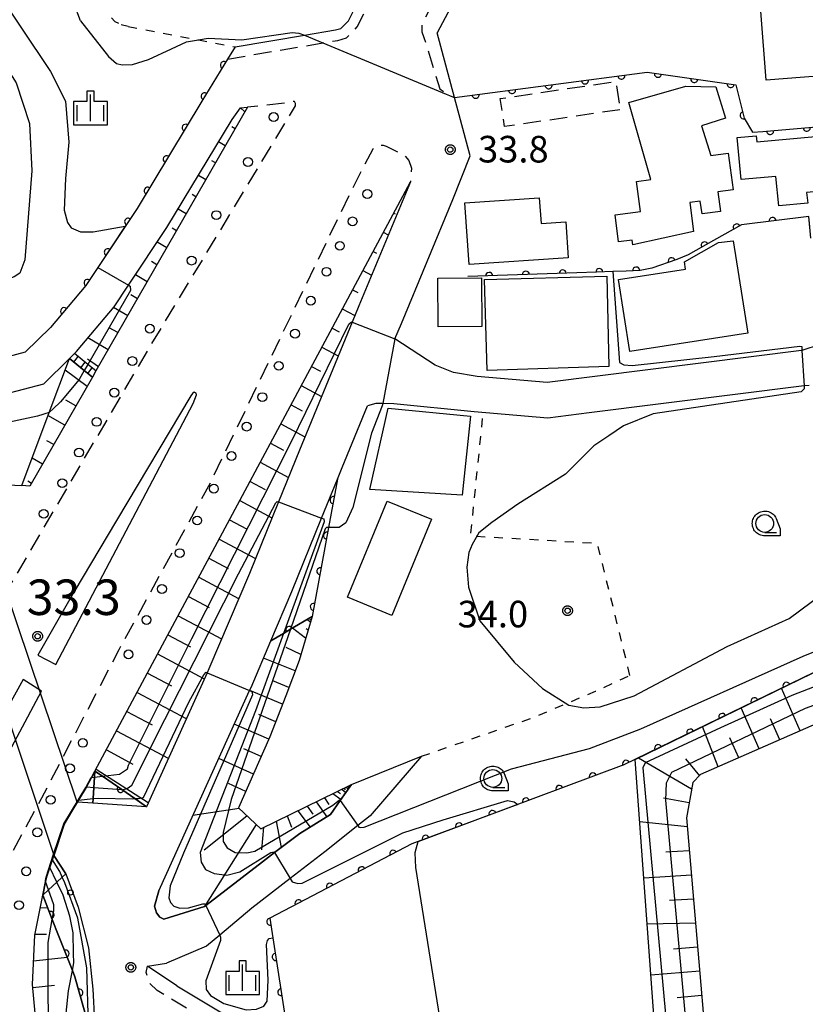
# Model space of a CAD drawing. Extents: x -24001 to -21999, y 86999 to 88501.
# Drawn here: x -23600 to -23489, y 87894 to 88033 of the extents above; entities that cross this region are included whole.
import ezdxf

# ---------------------------------------------------------------- set-up
doc = ezdxf.new("R2010")
doc.units = 0
doc.linetypes.add('G', pattern=[3.75, 2.5, -1.25])
doc.linetypes.add('I', pattern=[2.5, 1.25, -1.25])
for name, color, linetype in [('2101000', 3, 'Continuous'), ('2101001', 8, 'Continuous'), ('2213000', 2, 'G'), ('2214000', 3, 'Continuous'), ('2214111', 3, 'Continuous'), ('2214121', 3, 'Continuous'), ('2214990', 3, 'Continuous'), ('2219000', 3, 'Continuous'), ('2226000', 2, 'Continuous'), ('2238000', 2, 'Continuous'), ('3001000', 3, 'Continuous'), ('3003000', 2, 'G'), ('6101110', 2, 'Continuous'), ('6101121', 63, 'Continuous'), ('6101990', 2, 'Continuous'), ('6110000', 4, 'Continuous'), ('6110110', 4, 'Continuous'), ('6110120', 2, 'Continuous'), ('6110990', 2, 'Continuous'), ('6301000', 2, 'I'), ('6331000', 2, 'Continuous'), ('6334000', 2, 'Continuous'), ('7101000', 4, 'Continuous'), ('7101001', 8, 'Continuous'), ('7102000', 2, 'Continuous'), ('7102001', 8, 'Continuous'), ('7311000', 4, 'Continuous'), ('7312000', 4, 'Continuous'), ('CLIP_BOX', 4, 'Continuous')]:
    doc.layers.add(name, color=color, linetype=linetype)
doc.styles.add('ROMANS', font='romans')

# ---------------------------------------------------------------- blocks, each defined once
blk = doc.blocks.new('223800')
at = {"layer": '2238000'}
blk.add_circle((0, 0), 0.25, dxfattribs=at)
blk = doc.blocks.new('611099')
at = {"layer": '6110990'}
blk.add_circle((0, 0), 0.15, dxfattribs=at)
blk = doc.blocks.new('633100')
at = {"layer": '6331000'}
blk.add_lwpolyline([(0, -0.5), (0.67, -0.5)], dxfattribs=at)
blk.add_circle((0, 0), 0.5, dxfattribs=at)
at = {"layer": 'CLIP_BOX'}
blk.add_lwpolyline([(0.87, -0.3), (0.87, -0.7), (0, -0.7), (-0.074, -0.695), (-0.146, -0.684), (-0.216, -0.666), (-0.282, -0.64), (-0.35, -0.606), (-0.414, -0.564), (-0.469, -0.521), (-0.52, -0.469), (-0.568, -0.408), (-0.608, -0.35), (-0.64, -0.281), (-0.666, -0.214), (-0.686, -0.144), (-0.697, -0.071), (-0.699, 0.003), (-0.695, 0.075), (-0.684, 0.148), (-0.665, 0.216), (-0.64, 0.281), (-0.606, 0.349), (-0.565, 0.412), (-0.522, 0.467), (-0.467, 0.52), (-0.41, 0.568), (-0.349, 0.607), (-0.283, 0.641), (-0.215, 0.665), (-0.148, 0.684), (-0.072, 0.696), (0, 0.7), (0.074, 0.696), (0.147, 0.685), (0.219, 0.666), (0.283, 0.639), (0.355, 0.605), (0.416, 0.562), (0.472, 0.518), (0.525, 0.463), (0.57, 0.407), (0.609, 0.346), (0.646, 0.273)], close=True, dxfattribs=at)
blk = doc.blocks.new('633400')
at = {"layer": '6334000'}
for points in [[(0, -0.75), (0, 0.75)], [(-0.75, -0.75), (-0.75, 0.15)], [(0.75, -0.75), (0.75, 0.15)]]:
    blk.add_lwpolyline(points, dxfattribs=at)
at = {"layer": 'CLIP_BOX'}
blk.add_lwpolyline([(-0.95, -0.95), (0.95, -0.95), (0.95, 0.35), (0.2, 0.35), (0.2, 0.95), (-0.2, 0.95), (-0.2, 0.35), (-0.95, 0.35), (-0.95, -0.95)], dxfattribs=at)
blk = doc.blocks.new('731100')
at = {"layer": '7311000'}
blk.add_circle((0, 0), 0.15, dxfattribs=at)
at = {"layer": 'CLIP_BOX'}
blk.add_lwpolyline([(-0.209, -0.178), (-0.219, -0.166), (-0.237, -0.14), (-0.251, -0.113), (-0.258, -0.094), (-0.265, -0.075), (-0.269, -0.057), (-0.273, -0.031), (-0.275, -0.008), (-0.274, 0.024), (-0.27, 0.054), (-0.266, 0.071), (-0.261, 0.088), (-0.255, 0.104), (-0.246, 0.124), (-0.239, 0.136), (-0.228, 0.154), (-0.219, 0.166), (-0.202, 0.187), (-0.189, 0.199), (-0.169, 0.217), (-0.151, 0.23), (-0.135, 0.239), (-0.113, 0.251), (-0.101, 0.256), (-0.082, 0.262), (-0.056, 0.269), (-0.04, 0.272), (-0.016, 0.275), (0.004, 0.275), (0.022, 0.274), (0.042, 0.272), (0.065, 0.267), (0.079, 0.264), (0.108, 0.253), (0.121, 0.247), (0.143, 0.235), (0.16, 0.224), (0.18, 0.208), (0.194, 0.194), (0.206, 0.182), (0.222, 0.162), (0.233, 0.146), (0.249, 0.116), (0.257, 0.097), (0.264, 0.075), (0.269, 0.057), (0.273, 0.032), (0.275, 0.014), (0.275, -0.008), (0.274, -0.023), (0.271, -0.048), (0.267, -0.067), (0.261, -0.088), (0.249, -0.117), (0.23, -0.151), (0.219, -0.166), (0.204, -0.184), (0.189, -0.199), (0.172, -0.215), (0.154, -0.228), (0.136, -0.239), (0.124, -0.246), (0.107, -0.253), (0.09, -0.26), (0.071, -0.266), (0.044, -0.271), (0.028, -0.274), (0.009, -0.275), (-0.009, -0.275), (-0.024, -0.274), (-0.041, -0.272), (-0.063, -0.268), (-0.086, -0.261), (-0.101, -0.256), (-0.115, -0.25), (-0.133, -0.241), (-0.148, -0.231), (-0.17, -0.216), (-0.182, -0.206), (-0.197, -0.192)], close=True, dxfattribs=at)
blk = doc.blocks.new('731200')
at = {"layer": '7312000'}
blk.add_circle((0, 0), 0.15, dxfattribs=at)
at = {"layer": 'CLIP_BOX'}
blk.add_lwpolyline([(-0.209, -0.178), (-0.219, -0.166), (-0.237, -0.14), (-0.251, -0.113), (-0.258, -0.094), (-0.265, -0.075), (-0.269, -0.057), (-0.273, -0.031), (-0.275, -0.008), (-0.274, 0.024), (-0.27, 0.054), (-0.266, 0.071), (-0.261, 0.088), (-0.255, 0.104), (-0.246, 0.124), (-0.239, 0.136), (-0.228, 0.154), (-0.219, 0.166), (-0.202, 0.187), (-0.189, 0.199), (-0.169, 0.217), (-0.151, 0.23), (-0.135, 0.239), (-0.113, 0.251), (-0.101, 0.256), (-0.082, 0.262), (-0.056, 0.269), (-0.04, 0.272), (-0.016, 0.275), (0.004, 0.275), (0.022, 0.274), (0.042, 0.272), (0.065, 0.267), (0.079, 0.264), (0.108, 0.253), (0.121, 0.247), (0.143, 0.235), (0.16, 0.224), (0.18, 0.208), (0.194, 0.194), (0.206, 0.182), (0.222, 0.162), (0.233, 0.146), (0.249, 0.116), (0.257, 0.097), (0.264, 0.075), (0.269, 0.057), (0.273, 0.032), (0.275, 0.014), (0.275, -0.008), (0.274, -0.023), (0.271, -0.048), (0.267, -0.067), (0.261, -0.088), (0.249, -0.117), (0.23, -0.151), (0.219, -0.166), (0.204, -0.184), (0.189, -0.199), (0.172, -0.215), (0.154, -0.228), (0.136, -0.239), (0.124, -0.246), (0.107, -0.253), (0.09, -0.26), (0.071, -0.266), (0.044, -0.271), (0.028, -0.274), (0.009, -0.275), (-0.009, -0.275), (-0.024, -0.274), (-0.041, -0.272), (-0.063, -0.268), (-0.086, -0.261), (-0.101, -0.256), (-0.115, -0.25), (-0.133, -0.241), (-0.148, -0.231), (-0.17, -0.216), (-0.182, -0.206), (-0.197, -0.192)], close=True, dxfattribs=at)
blk = doc.blocks.new('M07')
blk.add_arc((0, 0), 0.5, 180, 0)

msp = doc.modelspace()

# ---------------------------------------------------------------- linework, layer by layer
at = {"layer": '2101000', "flags": 128}
for points in [[(-23495.88, 88116.12), (-23512.12, 88085.56), (-23516.17, 88077.94), (-23525.13, 88061.07), (-23541.05, 88031.11)], [(-23569.54, 88029.11), (-23559.77, 88030.77), (-23555.39, 88031.51), (-23554.65, 88031.72), (-23553.57, 88032.82), (-23551.66, 88036.72), (-23534.93, 88068.21), (-23529.97, 88077.56), (-23526.77, 88083.57), (-23524.28, 88088.26)], [(-23538.85, 88007.63), (-23536.44, 88013.77), (-23538.63, 88021.99), (-23541.05, 88031.11)], [(-23569.54, 88029.11), (-23570.59, 88027.41), (-23574.24, 88021.48), (-23583.36, 88006.34), (-23588.89, 87998.03), (-23590.56, 87995.51), (-23595.57, 87989.58)], [(-23592.18, 87985.91), (-23591.9, 87986.19), (-23586.56, 87992.5), (-23584.55, 87995.52), (-23579.14, 88003.67), (-23569.96, 88018.9), (-23568.79, 88020.53), (-23567.81, 88020.62)], [(-23567.81, 88020.62), (-23589.14, 87983.44)], [(-23595.57, 87989.58), (-23599.1, 87986.09), (-23602.07, 87985.29), (-23604.97, 87986.31), (-23607.64, 87990.37), (-23607.73, 87990.5), (-23612.89, 88000.72), (-23616.09, 88007.06), (-23617.24, 88009.34)], [(-23589.28, 87927.02), (-23544.85, 88010.12)], [(-23544.85, 88010.12), (-23552.13, 87992.62), (-23553.07, 87990.34), (-23560.49, 87972.26), (-23563.43, 87965), (-23567.53, 87954.87), (-23573.25, 87941.43), (-23573.49, 87940.9), (-23582.04, 87922.01)], [(-23547.02, 87987.96), (-23546.12, 87990.14), (-23538.85, 88007.63)], [(-23437.46, 88004.34), (-23446.11, 88004.65), (-23452.48, 88003.99), (-23458.71, 88002.99), (-23463.96, 88001.33), (-23474.75, 87994.51), (-23479.42, 87991.11), (-23484.75, 87987.91), (-23487.12, 87987.16), (-23489.69, 87986.34), (-23489.75, 87986.32), (-23525.58, 87981.82), (-23535.43, 87982.67)], [(-23535.43, 87982.67), (-23538.77, 87983.23), (-23541.35, 87984.25), (-23547.02, 87987.96)], [(-23592.89, 87985.2), (-23596.52, 87981.6), (-23602.27, 87980.06), (-23608.43, 87979.59)], [(-23589.64, 87982.56), (-23598.45, 87967.22), (-23599.59, 87967.27)], [(-23488.68, 87981.41), (-23489.37, 87981.32), (-23519.67, 87977.52), (-23525.48, 87976.79), (-23535.87, 87977.69)], [(-23555.12, 87968.19), (-23554.47, 87969.81), (-23550.89, 87978.52)], [(-23535.87, 87977.69), (-23547.19, 87978.81), (-23548.74, 87978.83), (-23549.73, 87978.84), (-23550.89, 87978.52)], [(-23616.31, 87968.09), (-23616.17, 87968.08), (-23615.98, 87968.07), (-23610.23, 87967.79), (-23606.17, 87967.59), (-23604.48, 87967.51), (-23603.96, 87967.49), (-23603.64, 87967.47), (-23599.59, 87967.27)], [(-23564.5, 87945.39), (-23561.53, 87952.37), (-23557.35, 87962.69), (-23555.12, 87968.19)], [(-23580.27, 87910.17), (-23567.5, 87938.38), (-23567.3, 87938.82), (-23564.5, 87945.39)], [(-23543.28, 87929.12), (-23550.5, 87920.73), (-23552.25, 87919.34), (-23556.9, 87915.66), (-23561.79, 87911.88), (-23567.18, 87907.72), (-23571.71, 87903.9), (-23573.58, 87902.33), (-23579.22, 87899.95)], [(-23589.28, 87927.02), (-23589.76, 87926.13), (-23590.51, 87924.72), (-23593.64, 87919.59), (-23596.12, 87912.07), (-23596.24, 87911.49), (-23596.62, 87909.56)], [(-23579.57, 87906.14), (-23573.83, 87907.95), (-23573.68, 87908.07), (-23565.7, 87914.25), (-23563.99, 87915.54), (-23560.41, 87918.24), (-23556.11, 87920.9), (-23554.73, 87922.87), (-23553.15, 87925.13)], [(-23589.58, 87922.5), (-23591.72, 87922.64), (-23591.78, 87922.64)], [(-23582.04, 87922.01), (-23589.58, 87922.5)], [(-23593.41, 87912.53), (-23595.06, 87915.11), (-23595.1, 87915.17)], [(-23593.41, 87912.53), (-23591.66, 87907.84), (-23590.18, 87902.12), (-23589.58, 87896.3), (-23589.09, 87887.27)], [(-23587.86, 87845.97), (-23590.84, 87851.47), (-23589.42, 87855.05), (-23593.96, 87875.17), (-23597.5, 87890.88), (-23598.1, 87896.96), (-23597.76, 87903.92), (-23596.62, 87909.56)], [(-23580.27, 87910.17), (-23580.9, 87907.98), (-23580.6, 87907.04), (-23580.14, 87906.46), (-23579.57, 87906.14)], [(-23577.75, 87896.74), (-23581.88, 87899.52), (-23579.22, 87899.95)], [(-23577.75, 87896.74), (-23562.27, 87887.47), (-23561.69, 87887.13)]]:
    msp.add_lwpolyline(points, dxfattribs=at)
at = {"layer": '2101001', "flags": 128}
for points in [[(-23592.18, 87985.91), (-23592.89, 87985.2)], [(-23589.14, 87983.44), (-23589.64, 87982.56)], [(-23612.69, 87967.91), (-23595.1, 87915.17)], [(-23591.78, 87922.64), (-23606.95, 87967.63)], [(-23553.15, 87925.13), (-23543.28, 87929.12)]]:
    msp.add_lwpolyline(points, dxfattribs=at)
at = {"layer": '2213000', "flags": 128}
for points in [[(-23570.59, 88027.41), (-23557.16, 88029.68), (-23555.06, 88030.04), (-23553.86, 88030.39), (-23552.33, 88031.94), (-23550.33, 88036.04), (-23525.44, 88082.87), (-23507.12, 88117.35), (-23507.26, 88118.58), (-23507.64, 88119.57)], [(-23495.88, 88116.12), (-23497.16, 88116.04), (-23498.67, 88115.64), (-23499.25, 88115.1), (-23518.38, 88079.11), (-23543.26, 88032.28), (-23543.21, 88031.26), (-23542.94, 88030.43), (-23540.69, 88023.23), (-23539.8, 88022.48), (-23539.57, 88022.28), (-23538.63, 88021.99)], [(-23645.31, 88082.16), (-23646.62, 88081.34), (-23647.11, 88080.33), (-23644.91, 88064.9), (-23644.41, 88061.4), (-23642.91, 88053.12), (-23638.92, 88031.09), (-23635.97, 88017.64), (-23632.48, 88002.17), (-23628.79, 87986.62), (-23626.93, 87979.63), (-23624.38, 87970.03), (-23623.38, 87966.51), (-23619.89, 87954.28), (-23617.85, 87947.8), (-23616.79, 87945.58), (-23615.76, 87944.57), (-23614.65, 87943.83), (-23613.54, 87943.32), (-23613.03, 87943.19), (-23611.84, 87942.88), (-23609.73, 87942.65), (-23608.33, 87942.89), (-23607.28, 87943.48), (-23606.38, 87944.44), (-23604.03, 87948.4), (-23581.73, 87986.53), (-23561.03, 88020.81), (-23561.03, 88021.16), (-23561.18, 88021.44), (-23561.41, 88021.4), (-23561.97, 88021.28), (-23567.81, 88020.62)], [(-23602.02, 87887.25), (-23604.94, 87898.84), (-23605.33, 87901.65), (-23605.37, 87904.04), (-23605.13, 87905.94), (-23604.69, 87907.88), (-23603.91, 87909.81), (-23602.67, 87912.36), (-23596.4, 87923.99), (-23585.87, 87944.17), (-23572.96, 87967.78), (-23553.05, 88009.06), (-23550.11, 88014.76), (-23549.75, 88015.19), (-23549.09, 88015.31), (-23548.69, 88015.25), (-23548.24, 88015.11), (-23545.68, 88013.87), (-23545.06, 88013.13), (-23544.69, 88012.02), (-23544.85, 88010.12)], [(-23534.28, 87869.13), (-23535.98, 87869.58), (-23563.29, 87885.75), (-23578.78, 87895.03), (-23580.52, 87896.12), (-23581.65, 87897.17), (-23582.05, 87898.63), (-23581.88, 87899.52)]]:
    msp.add_lwpolyline(points, dxfattribs=at)
at = {"layer": '2214000', "flags": 128}
for points in [[(-23589.14, 87983.44), (-23590.29, 87984.37), (-23592.18, 87985.91)], [(-23589.64, 87982.56), (-23590.79, 87983.5), (-23592.89, 87985.2)]]:
    msp.add_lwpolyline(points, dxfattribs=at)
at = {"layer": '2214111', "flags": 128}
msp.add_lwpolyline([(-23589.14, 87983.44), (-23589.64, 87982.56)], dxfattribs=at)
at = {"layer": '2214121', "flags": 128}
msp.add_lwpolyline([(-23592.18, 87985.91), (-23592.89, 87985.2)], dxfattribs=at)
at = {"layer": '2214990', "flags": 128}
for points in [[(-23592.24, 87984.67), (-23591.63, 87985.46)], [(-23591.27, 87983.88), (-23590.66, 87984.67)], [(-23590.3, 87983.09), (-23589.69, 87983.89)]]:
    msp.add_lwpolyline(points, dxfattribs=at)
at = {"layer": '2219000', "flags": 128}
for points in [[(-23596.62, 87909.56), (-23596.24, 87911.49), (-23596.12, 87912.07), (-23595.1, 87915.17), (-23593.64, 87919.59), (-23591.78, 87922.64), (-23590.51, 87924.72), (-23589.76, 87926.13), (-23589.28, 87927.02)], [(-23589.28, 87927.02), (-23589.34, 87926.18), (-23589.43, 87924.74), (-23589.54, 87923.15), (-23589.58, 87922.5), (-23591.72, 87922.64), (-23591.78, 87922.64)], [(-23595.1, 87915.17), (-23595.06, 87915.11), (-23593.41, 87912.53), (-23593.89, 87912.08), (-23594.66, 87911.38), (-23595.82, 87910.3), (-23596.62, 87909.56)]]:
    msp.add_lwpolyline(points, dxfattribs=at)
at = {"layer": '2226000', "flags": 128}
for points in [[(-23597.34, 87943.39), (-23594.78, 87942.08), (-23575.45, 87978.84), (-23574.98, 87980.06), (-23575.04, 87980.32), (-23575.31, 87980.43), (-23575.52, 87980.27), (-23575.78, 87979.94), (-23586.26, 87962.37), (-23592.26, 87952.26), (-23597.34, 87943.39)], [(-23599.38, 87939.94), (-23609.47, 87921.84), (-23610, 87920.42), (-23609.84, 87919.76), (-23609.25, 87919.34), (-23608.27, 87919.07), (-23607.43, 87919.25), (-23606.9, 87919.71), (-23606.39, 87920.41), (-23596.83, 87938.32), (-23599.38, 87939.94)]]:
    msp.add_lwpolyline(points, dxfattribs=at)
at = {"layer": '3001000', "flags": 128}
for points in [[(-23495.49, 88034.17), (-23479.27, 88035.44), (-23478.5, 88025.7), (-23494.73, 88024.43), (-23495.49, 88034.17)], [(-23514.07, 88021.28), (-23506.02, 88023.59), (-23501.81, 88023.49), (-23500.43, 88019.09), (-23503.84, 88018.01), (-23502.51, 88013.81), (-23500.07, 88014.13), (-23499.39, 88008.99), (-23501.55, 88008.7), (-23501.18, 88005.91), (-23503.76, 88005.57), (-23504, 88007.39), (-23505.5, 88007.19), (-23504.96, 88003.08), (-23513.49, 88001.21), (-23513.58, 88001.87), (-23515.51, 88001.62), (-23516.01, 88005.46), (-23512.45, 88005.93), (-23513.01, 88010.16), (-23510.95, 88010.43), (-23514.07, 88021.28)], [(-23492.95, 88006.7), (-23493.34, 88010.86), (-23498.25, 88010.41), (-23498.8, 88016.33), (-23496.13, 88016.58), (-23496.05, 88015.74), (-23483.64, 88016.89), (-23482.93, 88009.16), (-23489.02, 88008.6), (-23488.87, 88007.08), (-23492.95, 88006.7)], [(-23537.16, 88007.12), (-23526.69, 88007.84), (-23526.44, 88004.21), (-23522.97, 88004.45), (-23522.62, 87999.4), (-23536.57, 87998.45), (-23537.16, 88007.12)], [(-23497.33, 87988.77), (-23513.93, 87986.18), (-23515.51, 87996.33), (-23506.09, 87997.8), (-23506.21, 87998.8), (-23501.43, 88001.56), (-23499.36, 88001.77), (-23497.33, 87988.77)], [(-23534.82, 87996.56), (-23534.76, 87989.72), (-23540.94, 87989.66), (-23541, 87996.5), (-23534.82, 87996.56)], [(-23534.39, 87996.31), (-23517.19, 87996.79), (-23516.9, 87984.09), (-23534.02, 87983.51), (-23534.39, 87996.31)], [(-23536.38, 87977.05), (-23537.57, 87965.92), (-23550.56, 87966.74), (-23547.97, 87978.21), (-23536.38, 87977.05)], [(-23553.7, 87951.55), (-23548.1, 87965.1), (-23541.88, 87962.53), (-23547.48, 87948.98), (-23553.7, 87951.55)]]:
    msp.add_lwpolyline(points, close=True, dxfattribs=at)
at = {"layer": '3003000', "flags": 128}
msp.add_lwpolyline([(-23515.32, 88020.27), (-23531.59, 88017.88), (-23532.18, 88021.85), (-23515.91, 88024.24), (-23515.32, 88020.27)], close=True, dxfattribs=at)
at = {"layer": '6101110', "flags": 128}
for points in [[(-23567.81, 88020.62), (-23589.14, 87983.44)], [(-23589.28, 87927.02), (-23544.85, 88010.12)], [(-23589.64, 87982.56), (-23598.45, 87967.22), (-23599.59, 87967.27)], [(-23558.7, 87948.84), (-23560.51, 87942.64), (-23562.39, 87937.64), (-23564.64, 87931.84), (-23569.06, 87921.83), (-23565.9, 87918.91), (-23553.15, 87925.13)], [(-23425.93, 87922.48), (-23428.35, 87929.42), (-23461.24, 87939.46), (-23464.83, 87939.5), (-23480.09, 87937.03), (-23503.96, 87926.54), (-23505.07, 87925.41), (-23505.95, 87920.43), (-23503.02, 87886.4), (-23500.97, 87883.72), (-23497.13, 87882.69), (-23449.58, 87872.43), (-23448.02, 87872.41), (-23446.61, 87873.54), (-23440.84, 87895.82), (-23437.42, 87908.57), (-23431.93, 87907.13), (-23426.43, 87905.69)], [(-23587.86, 87845.97), (-23590.84, 87851.47), (-23589.42, 87855.05), (-23593.96, 87875.17), (-23597.5, 87890.88), (-23598.1, 87896.96), (-23597.76, 87903.92), (-23596.62, 87909.56)]]:
    msp.add_lwpolyline(points, dxfattribs=at)
at = {"layer": '6101121', "flags": 128}
for points in [[(-23589.14, 87983.44), (-23590.29, 87984.37), (-23592.18, 87985.91), (-23591.9, 87986.19), (-23586.56, 87992.5), (-23584.55, 87995.52), (-23579.14, 88003.67), (-23569.96, 88018.9), (-23568.79, 88020.53), (-23567.81, 88020.62)], [(-23544.85, 88010.12), (-23552.13, 87992.62), (-23553.07, 87990.34), (-23560.49, 87972.26), (-23563.43, 87965), (-23567.53, 87954.87), (-23573.25, 87941.43), (-23573.49, 87940.9), (-23582.04, 87922.01), (-23583.68, 87923.15), (-23585.52, 87924.42), (-23588.24, 87926.3), (-23589.28, 87927.02)], [(-23599.59, 87967.27), (-23595.73, 87977.6), (-23592.89, 87985.2), (-23590.79, 87983.5), (-23589.64, 87982.56)], [(-23553.15, 87925.13), (-23554.73, 87922.87), (-23556.11, 87920.9), (-23560.41, 87918.24), (-23563.99, 87915.54), (-23565.7, 87914.25), (-23573.68, 87908.07), (-23573.83, 87907.95), (-23579.57, 87906.14), (-23580.14, 87906.46), (-23580.6, 87907.04), (-23580.9, 87907.98), (-23580.27, 87910.17), (-23567.5, 87938.38), (-23567.3, 87938.82), (-23564.5, 87945.39), (-23562.71, 87946.45), (-23561.75, 87947.02), (-23558.7, 87948.84)], [(-23486.47, 87877.48), (-23491.98, 87878.25), (-23497.46, 87878.43), (-23501.17, 87878.4), (-23503.82, 87881.71), (-23504.21, 87882.2), (-23510.18, 87887.47), (-23513.17, 87928.68), (-23484.65, 87942.59)], [(-23596.62, 87909.56), (-23595.3, 87906.13), (-23594.43, 87903.85), (-23592.47, 87898.92), (-23592.12, 87898.03), (-23590.2, 87891.22), (-23589.09, 87887.27), (-23589.02, 87886.01), (-23588.9, 87883.83), (-23588.64, 87865.73), (-23588.47, 87854.37), (-23587.86, 87845.97)]]:
    msp.add_lwpolyline(points, dxfattribs=at)
at = {"layer": '6101990', "flags": 128}
for points in [[(-23568.18, 88019.98), (-23568.79, 88020.53)], [(-23569.55, 88017.58), (-23570, 88017.84)], [(-23570.93, 88015.19), (-23571.87, 88015.73)], [(-23572.3, 88012.79), (-23572.8, 88013.08)], [(-23573.68, 88010.4), (-23574.72, 88011)], [(-23575.05, 88008), (-23575.6, 88008.32)], [(-23576.42, 88005.61), (-23577.57, 88006.27)], [(-23547.21, 88005.7), (-23547.01, 88005.57)], [(-23577.8, 88003.21), (-23578.4, 88003.56)], [(-23548.66, 88003), (-23547.97, 88002.63)], [(-23579.17, 88000.81), (-23580.52, 88001.59)], [(-23550.1, 88000.3), (-23549.63, 88000.04)], [(-23580.55, 87998.42), (-23581.3, 87998.85)], [(-23581.92, 87996.02), (-23583.58, 87996.98)], [(-23551.55, 87997.59), (-23550.33, 87996.94)], [(-23583.3, 87993.63), (-23584.21, 87994.15)], [(-23552.99, 87994.89), (-23552.25, 87994.5)], [(-23584.67, 87991.23), (-23586.66, 87992.38)], [(-23554.44, 87992.19), (-23552.69, 87991.25)], [(-23586.04, 87988.84), (-23587.26, 87989.53)], [(-23555.88, 87989.49), (-23554.87, 87988.94)], [(-23587.42, 87986.44), (-23590.29, 87988.09)], [(-23557.33, 87986.78), (-23555.03, 87985.55)], [(-23588.79, 87984.04), (-23590.34, 87985.12)], [(-23558.77, 87984.08), (-23557.49, 87983.39)], [(-23590.39, 87981.25), (-23593.5, 87983.57)], [(-23560.22, 87981.38), (-23557.37, 87979.85)], [(-23591.96, 87978.52), (-23593.37, 87979.33)], [(-23561.66, 87978.67), (-23560.1, 87977.84)], [(-23593.53, 87975.78), (-23595.9, 87977.14)], [(-23563.11, 87975.97), (-23559.71, 87974.15)], [(-23595.1, 87973.05), (-23596.06, 87973.6)], [(-23564.55, 87973.27), (-23562.71, 87972.28)], [(-23596.67, 87970.31), (-23598.14, 87971.16)], [(-23566, 87970.57), (-23562.03, 87968.44)], [(-23598.24, 87967.58), (-23598.73, 87967.91)], [(-23567.44, 87967.86), (-23565.32, 87966.73)], [(-23568.89, 87965.16), (-23564.35, 87962.73)], [(-23570.33, 87962.46), (-23567.92, 87961.17)], [(-23571.78, 87959.75), (-23566.66, 87957.02)], [(-23573.22, 87957.05), (-23570.53, 87955.61)], [(-23574.67, 87954.35), (-23569.04, 87951.34)], [(-23576.11, 87951.65), (-23573.18, 87950.08)], [(-23577.56, 87948.94), (-23571.45, 87945.67)], [(-23558.94, 87948.02), (-23559.44, 87948.4)], [(-23558.85, 87948.32), (-23559.01, 87948.44)], [(-23559.6, 87945.76), (-23561.46, 87947.2)], [(-23559.27, 87946.89), (-23559.52, 87947.08)], [(-23579, 87946.24), (-23575.83, 87944.54)], [(-23560.27, 87943.45), (-23562.33, 87944.45)], [(-23580.45, 87943.54), (-23573.89, 87940.03)], [(-23561.06, 87941.17), (-23565.55, 87942.93)], [(-23581.89, 87940.83), (-23578.52, 87939.03)], [(-23561.95, 87938.82), (-23564.23, 87939.74)], [(-23583.34, 87938.13), (-23576.42, 87934.43)], [(-23562.84, 87936.47), (-23567.48, 87938.41)], [(-23489.93, 87932.7), (-23492.57, 87938.73)], [(-23584.78, 87935.43), (-23581.24, 87933.53)], [(-23495.7, 87930.17), (-23498.25, 87935.96)], [(-23563.8, 87933.99), (-23566.19, 87934.99)], [(-23492.81, 87931.44), (-23494.11, 87934.39)], [(-23586.23, 87932.73), (-23578.95, 87928.84)], [(-23564.78, 87931.52), (-23569.65, 87933.63)], [(-23501.48, 87927.63), (-23503.7, 87933.3)], [(-23498.59, 87928.9), (-23499.84, 87931.74)], [(-23587.67, 87930.02), (-23583.95, 87928.03)], [(-23565.86, 87929.07), (-23568.29, 87930.16)], [(-23566.94, 87926.62), (-23571.83, 87928.81)], [(-23512.73, 87928.9), (-23505.22, 87924.52)], [(-23506.09, 87928.78), (-23504.12, 87926.38)], [(-23589.12, 87927.32), (-23581.77, 87922.6)], [(-23568.02, 87924.17), (-23570.48, 87925.27)], [(-23554.5, 87924.47), (-23553.93, 87924.02)], [(-23554.17, 87924.63), (-23554.02, 87924.37)], [(-23553.84, 87924.79), (-23553.66, 87924.41)], [(-23553.65, 87924.89), (-23553.58, 87924.75)], [(-23556.94, 87923.28), (-23556.35, 87922.34)], [(-23555.77, 87923.85), (-23554.61, 87923.04)], [(-23555.13, 87924.16), (-23554.7, 87923.85)], [(-23505.58, 87922.54), (-23509.2, 87923.2)], [(-23568.97, 87921.75), (-23575.48, 87920.76)], [(-23560.7, 87921.45), (-23558.95, 87919.14)], [(-23559.4, 87922.08), (-23558.57, 87920.98)], [(-23558.1, 87922.71), (-23556.64, 87920.57)], [(-23573.91, 87915.92), (-23567.88, 87920.74)], [(-23562.22, 87920.71), (-23561.6, 87919.14)], [(-23566.55, 87919.51), (-23573.83, 87907.95)], [(-23565.78, 87915.92), (-23565.49, 87919.11)], [(-23563.74, 87919.96), (-23563.03, 87916.26)], [(-23505.85, 87919.17), (-23512.53, 87919.87)], [(-23505.55, 87915.78), (-23508.88, 87915.61)], [(-23505.26, 87912.38), (-23511.95, 87911.94)], [(-23504.97, 87908.99), (-23508.34, 87908.77)], [(-23596.99, 87907.75), (-23595.94, 87907.79)], [(-23504.67, 87905.6), (-23511.48, 87905.45)], [(-23597.73, 87904.06), (-23596.11, 87904.04)], [(-23504.38, 87902.2), (-23507.8, 87901.94)], [(-23597.93, 87900.3), (-23593.21, 87900.78)], [(-23504.09, 87898.81), (-23510.96, 87898.26)], [(-23598.05, 87896.53), (-23594.96, 87896.84)], [(-23503.8, 87895.41), (-23507.25, 87895.07)]]:
    msp.add_lwpolyline(points, dxfattribs=at)
at = {"layer": '6110000', "flags": 128}
for points in [[(-23569.54, 88029.11), (-23570.59, 88027.41), (-23574.24, 88021.48), (-23583.36, 88006.34), (-23588.89, 87998.03), (-23590.56, 87995.51), (-23595.57, 87989.58)], [(-23538.63, 88021.99), (-23511.51, 88025.55), (-23499, 88023.79), (-23497.81, 88019.1), (-23496.64, 88017.11), (-23495.18, 88017.2), (-23478.48, 88018.67), (-23471.95, 88016.42), (-23471.58, 88016.53), (-23471.46, 88016.56), (-23456.04, 88021.22)], [(-23488.42, 88002.18), (-23488.71, 88005.2), (-23498.2, 88004.04), (-23502.15, 88001.84), (-23505.73, 87999.79), (-23507.29, 87999.16), (-23510.81, 87997.94), (-23512.46, 87997.62), (-23514.46, 87997.52), (-23516.31, 87997.46), (-23518.61, 87997.38), (-23524.16, 87997.16), (-23536.75, 87996.74)], [(-23484.65, 87942.59), (-23514.76, 87927.91), (-23535.37, 87920.21), (-23544.62, 87916.76), (-23564.65, 87906.28), (-23564.22, 87903.52), (-23561.69, 87887.13), (-23534.96, 87871.3), (-23534.22, 87871.16), (-23533.18, 87871.3), (-23523.55, 87874.42), (-23518.31, 87875.99), (-23512.53, 87877.35), (-23511.81, 87877.52), (-23505.62, 87878.36), (-23501.17, 87878.4), (-23497.46, 87878.43), (-23491.98, 87878.25), (-23486.47, 87877.48)]]:
    msp.add_lwpolyline(points, dxfattribs=at)
at = {"layer": '6110110', "flags": 128}
for points in [[(-23555.12, 87968.19), (-23556.38, 87961.37), (-23558.7, 87948.84), (-23561.75, 87947.02), (-23562.71, 87946.45), (-23564.5, 87945.39)], [(-23589.28, 87927.02), (-23588.24, 87926.3), (-23585.52, 87924.42), (-23583.68, 87923.15), (-23582.04, 87922.01)], [(-23589.09, 87887.27), (-23590.2, 87891.22), (-23592.12, 87898.03), (-23592.47, 87898.92), (-23594.43, 87903.85), (-23595.3, 87906.13), (-23596.62, 87909.56)]]:
    msp.add_lwpolyline(points, dxfattribs=at)
at = {"layer": '6110120', "flags": 128}
for points in [[(-23564.5, 87945.39), (-23561.53, 87952.37), (-23557.35, 87962.69), (-23555.12, 87968.19)], [(-23582.04, 87922.01), (-23589.58, 87922.5), (-23589.54, 87923.15), (-23589.43, 87924.74), (-23589.34, 87926.18), (-23589.28, 87927.02)], [(-23596.62, 87909.56), (-23595.82, 87910.3), (-23594.66, 87911.38), (-23593.89, 87912.08), (-23593.41, 87912.53), (-23591.66, 87907.84), (-23590.18, 87902.12), (-23589.58, 87896.3), (-23589.09, 87887.27)]]:
    msp.add_lwpolyline(points, dxfattribs=at)
at = {"layer": '6301000', "flags": 128}
for points in [[(-23585.04, 88045.17), (-23585.79, 88043.43), (-23586.91, 88039.86), (-23587.49, 88036.99), (-23587.63, 88035.28), (-23587.47, 88034.16), (-23587.09, 88033.37), (-23586.47, 88032.69), (-23585.57, 88032.25)], [(-23584.59, 88032), (-23585.57, 88032.25)], [(-23584.59, 88032), (-23574.72, 88030.1), (-23569.54, 88029.11)], [(-23513.91, 87940.51), (-23518.49, 87959.11), (-23536.37, 87960.14), (-23534.58, 87977.58)], [(-23543.28, 87929.12), (-23527.47, 87934.61), (-23522.9, 87936.54), (-23518.75, 87938.3), (-23513.91, 87940.51)]]:
    msp.add_lwpolyline(points, dxfattribs=at)
at = {"layer": '7101000', "flags": 128}
for points in [[(-23613.99, 88041.02), (-23604.13, 88029.91), (-23600.38, 88024.06), (-23598.51, 88018.32), (-23598.16, 88011.64), (-23599.17, 87999.11), (-23599.89, 87997.24), (-23600.67, 87996.7), (-23602.06, 87996.21), (-23603.63, 87996.09), (-23606.64, 87996.52), (-23607.85, 87996.46), (-23608.15, 87996.15), (-23608.42, 87995.38), (-23608.44, 87994.52), (-23608.1, 87993.28), (-23607.18, 87990.99), (-23607.18, 87990.73), (-23607.34, 87990.51), (-23607.64, 87990.37)], [(-23561.79, 87911.88), (-23561.52, 87911.44), (-23560.68, 87911.19), (-23560.09, 87911.24), (-23545.9, 87918.33), (-23540.25, 87920.18), (-23531.16, 87922.88), (-23530.21, 87922.68), (-23529.71, 87922.33)], [(-23543.78, 87917.07), (-23544.2, 87915.51), (-23544.11, 87913.43), (-23539.05, 87881.74), (-23536.38, 87876.68), (-23534.39, 87875.1), (-23532.21, 87874.8), (-23529.04, 87874.8), (-23511.7, 87880.65), (-23508.23, 87881.74), (-23505.85, 87881.84), (-23503.82, 87881.71)]]:
    msp.add_lwpolyline(points, dxfattribs=at)
at = {"layer": '7101001', "flags": 128}
for points in [[(-23590.45, 87924.82), (-23589.43, 87924.74), (-23585.52, 87924.42), (-23585.45, 87924.41), (-23584.74, 87924.6), (-23584.09, 87925.06), (-23579.42, 87934.31), (-23569.04, 87954.82), (-23563.81, 87964.84), (-23563.6, 87965.06), (-23563.43, 87965), (-23557.35, 87962.69), (-23557.05, 87962.58), (-23557.01, 87962.18), (-23562.71, 87946.45), (-23566.68, 87935.52), (-23574.47, 87915.55), (-23574.32, 87914.17), (-23573.72, 87913.18), (-23572.48, 87912.58), (-23570.7, 87912.38), (-23568.86, 87912.83), (-23564.5, 87915.55), (-23564.05, 87915.65), (-23563.99, 87915.54), (-23561.79, 87911.88)], [(-23595.66, 87913.45), (-23595.1, 87915.17), (-23593.64, 87919.59), (-23591.78, 87922.64), (-23590.51, 87924.72), (-23590.45, 87924.82)], [(-23529.71, 87922.33), (-23535.37, 87920.21), (-23543.78, 87917.07)], [(-23593.32, 87892.89), (-23593, 87896.04), (-23592.47, 87898.92), (-23592.27, 87900.01), (-23592.31, 87901.34), (-23592.36, 87904.25), (-23592.81, 87906.59), (-23593.77, 87909.54), (-23594.66, 87911.38), (-23595.66, 87913.45)]]:
    msp.add_lwpolyline(points, dxfattribs=at)
at = {"layer": '7102000', "flags": 128}
for points in [[(-23591.14, 88107.1), (-23593.3, 88104.64), (-23609.49, 88081.36), (-23612.47, 88074.39), (-23614.07, 88065.52), (-23614.07, 88059.24), (-23613.06, 88053.97), (-23610.8, 88049.53), (-23603.85, 88038.08), (-23595.54, 88025.66), (-23593.45, 88021.47), (-23592.98, 88015.67), (-23593.44, 88010.57), (-23593.63, 88006.13), (-23593.15, 88004.38), (-23592.63, 88003.6), (-23591.32, 88003.07), (-23589.53, 88003.03), (-23585.01, 88003.86)], [(-23591.34, 88032.82), (-23592.21, 88035.14), (-23592.07, 88037.53), (-23591.38, 88040.17), (-23590.11, 88043.04), (-23588.67, 88045.52), (-23587.48, 88047.79), (-23587.27, 88049.09), (-23587.48, 88051.22), (-23587.94, 88052.82), (-23589.55, 88057.16), (-23591.92, 88061.95), (-23594.49, 88067.79), (-23596.03, 88073.53), (-23596.47, 88076.87), (-23596.52, 88079.95), (-23596.44, 88083.13), (-23596.09, 88091.13), (-23595.09, 88095.24), (-23593.74, 88098.75), (-23591.52, 88103.31)], [(-23591.34, 88032.82), (-23587.36, 88027.79), (-23586.25, 88026.79), (-23585.44, 88026.6), (-23584.01, 88026.64), (-23581.76, 88027.33), (-23578.51, 88028.84), (-23576.37, 88029.82), (-23574.72, 88030.1), (-23573.35, 88030.34), (-23568.59, 88030.12), (-23561.51, 88031.17), (-23560.54, 88031.08), (-23559.77, 88030.77)], [(-23516.31, 87997.46), (-23515.39, 87984.64), (-23514.78, 87984.31), (-23513.61, 87984.22), (-23502.04, 87985.48), (-23489.96, 87986.94), (-23489.72, 87986.89), (-23489.69, 87986.34)], [(-23489.37, 87981.32), (-23489.35, 87980.9), (-23489.77, 87980.52), (-23510.66, 87977.39), (-23514.83, 87975.7), (-23516.9, 87974.3), (-23518.99, 87972.89), (-23522.98, 87968.87), (-23529.7, 87964.65), (-23533.36, 87962.09), (-23535.21, 87960.61), (-23536.12, 87958.99), (-23536.61, 87957.86), (-23536.88, 87955.78), (-23536.65, 87952.98), (-23535.04, 87948.21), (-23530.24, 87942.37), (-23526.24, 87938.68), (-23522.54, 87936.31), (-23520.4, 87935.94), (-23518.11, 87936.09), (-23513.3, 87937.64), (-23500.21, 87944.59), (-23491.49, 87948.55), (-23486.73, 87952.05)], [(-23548.74, 87978.83), (-23548.8, 87978.53), (-23550.32, 87974.69), (-23552.97, 87964.19), (-23553.92, 87962.02), (-23554.87, 87961.35), (-23555.14, 87961.35), (-23556.38, 87961.37)], [(-23595.73, 87977.6), (-23597.38, 87977.06), (-23606.65, 87975.09)], [(-23552.25, 87919.34), (-23552.11, 87919.13), (-23551.87, 87919.1), (-23551.37, 87919.15), (-23530.62, 87927.33), (-23519.62, 87930.21), (-23512.37, 87933.01), (-23489.49, 87943.25), (-23482.8, 87945.95), (-23476.88, 87948.34), (-23472.63, 87949.15), (-23468.84, 87949.15), (-23457.13, 87948.05), (-23452.67, 87946.33), (-23447.94, 87943.24), (-23445.03, 87940.51), (-23444.31, 87939.02), (-23444.19, 87938.04), (-23444.2, 87937.67)], [(-23571.71, 87903.9), (-23571.58, 87903.63), (-23571.58, 87903.16), (-23573.68, 87897.46), (-23573.6, 87896.26), (-23572.99, 87895.4), (-23571.14, 87894.28), (-23567.96, 87893.38), (-23566.54, 87893.46), (-23565.51, 87893.89), (-23565.03, 87894.62), (-23564.86, 87897.55), (-23565.12, 87902.58), (-23564.98, 87903.13), (-23564.74, 87903.44), (-23564.22, 87903.52)]]:
    msp.add_lwpolyline(points, dxfattribs=at)
at = {"layer": '7102001', "flags": 128}
for points in [[(-23559.77, 88030.77), (-23557.16, 88029.68), (-23539.8, 88022.48), (-23538.63, 88021.99)], [(-23538.63, 88021.99), (-23511.51, 88025.55), (-23499, 88023.79), (-23497.81, 88019.1), (-23496.64, 88017.11), (-23495.18, 88017.2), (-23478.48, 88018.67), (-23471.95, 88016.42), (-23471.46, 88016.56), (-23456.03, 88021.17)], [(-23488.57, 88003.76), (-23488.71, 88005.2), (-23498.2, 88004.04), (-23502.15, 88001.84), (-23505.73, 87999.79), (-23507.29, 87999.16), (-23510.81, 87997.94), (-23512.46, 87997.62), (-23514.46, 87997.52), (-23516.31, 87997.46)], [(-23585.01, 88003.86), (-23588.89, 87998.03)], [(-23588.89, 87998.03), (-23584.55, 87995.52), (-23584.32, 87995.39), (-23584.27, 87994.76), (-23590.29, 87984.37), (-23590.79, 87983.5), (-23591.53, 87982.22), (-23594.12, 87979.09), (-23595.18, 87978.09), (-23595.69, 87977.61), (-23595.73, 87977.6)], [(-23589.82, 87926.12), (-23589.76, 87926.13), (-23589.34, 87926.18), (-23588.24, 87926.3), (-23585.81, 87926.58), (-23584.7, 87927.37), (-23584.54, 87927.85), (-23575.64, 87945.72), (-23561.59, 87973.49), (-23553.53, 87990.02), (-23553.12, 87990.36), (-23553.07, 87990.34), (-23547.02, 87987.96), (-23548.74, 87978.83)], [(-23489.69, 87986.34), (-23489.37, 87981.32)], [(-23556.38, 87961.37), (-23556.65, 87961.38), (-23556.83, 87961.17), (-23561.75, 87947.02)], [(-23561.75, 87947.02), (-23570.1, 87923.01), (-23571.23, 87918.39), (-23571.23, 87917.09), (-23570.66, 87916.2), (-23569.53, 87915.55), (-23567.9, 87915.51), (-23566.77, 87915.76), (-23555.76, 87922.25), (-23554.81, 87922.98), (-23554.73, 87922.87), (-23552.25, 87919.34)], [(-23591.55, 87922.92), (-23590.37, 87923.07), (-23589.54, 87923.15), (-23588.85, 87923.21), (-23584, 87923.14), (-23583.68, 87923.15), (-23583.17, 87923.16), (-23582.45, 87923.31), (-23576.04, 87936.75), (-23573.96, 87940.58), (-23573.63, 87940.96), (-23573.49, 87940.9), (-23567.5, 87938.38), (-23567.2, 87938.26), (-23567.11, 87937.79), (-23576.79, 87915.45), (-23578.68, 87910.87), (-23578.89, 87909.18), (-23578.63, 87908.5), (-23578.16, 87907.99), (-23577.31, 87907.69), (-23576.11, 87907.77), (-23574.1, 87908.33), (-23573.8, 87908.33), (-23573.68, 87908.07), (-23571.71, 87903.9)], [(-23487.34, 87939.14), (-23491.09, 87937.69), (-23501.16, 87933.14), (-23511.76, 87928.21), (-23512.09, 87927.51), (-23508.47, 87888.16), (-23507.71, 87886.91), (-23501.58, 87881.99), (-23499.13, 87880.5), (-23497.77, 87880.15), (-23486.43, 87878.75)], [(-23483.87, 87937.77), (-23489.25, 87935.84), (-23508.08, 87926.84), (-23508.79, 87925.31), (-23508.91, 87922.94), (-23505.95, 87890.39), (-23504.7, 87886.98), (-23503.87, 87885.39), (-23501.06, 87883.07), (-23498.36, 87881.37), (-23496.48, 87880.81), (-23478.46, 87877.95)], [(-23596.27, 87911.59), (-23596.17, 87912.08), (-23595.15, 87915.19), (-23593.69, 87919.61), (-23590.55, 87924.74), (-23589.82, 87926.12)], [(-23595.26, 87914.53), (-23595.06, 87915.11), (-23595.05, 87915.15), (-23593.59, 87919.57), (-23591.72, 87922.64), (-23591.55, 87922.92)], [(-23580.04, 87884.92), (-23589.02, 87886.01), (-23589.78, 87886.1), (-23590.07, 87886.6), (-23590.2, 87891.22), (-23590.43, 87899.29), (-23591.7, 87906.31), (-23593.51, 87911.26), (-23593.89, 87912.08), (-23594.25, 87912.86), (-23595.26, 87914.53)], [(-23607.32, 87871.88), (-23598.39, 87874.08), (-23596.45, 87874.56), (-23593.96, 87875.17), (-23593.45, 87875.3), (-23593.22, 87875.67), (-23593.22, 87876.27), (-23595.79, 87889.73), (-23595.88, 87895.66), (-23595.88, 87902.86), (-23595.3, 87906.13), (-23595.09, 87907.35), (-23595.09, 87908.18), (-23595.82, 87910.3), (-23596.24, 87911.49), (-23596.27, 87911.59)], [(-23564.22, 87903.52), (-23561.69, 87887.13), (-23534.96, 87871.3), (-23534.22, 87871.16), (-23533.18, 87871.3), (-23523.55, 87874.42), (-23518.31, 87875.99), (-23512.53, 87877.35), (-23512.39, 87877.38)]]:
    msp.add_lwpolyline(points, dxfattribs=at)

# ---------------------------------------------------------------- block references
at = {"layer": '2238000', "xscale": 2.5, "yscale": 2.5, "zscale": 2.5}
for p in [(-23564.11, 88019.23), (-23567.73, 88012.9), (-23550.91, 88008.38), (-23572.19, 88005.41), (-23552.99, 88004.52), (-23554.78, 88001.08), (-23575.67, 87999), (-23556.67, 87997.42), (-23558.88, 87993.34), (-23581.55, 87989.41), (-23561.09, 87988.69), (-23584.01, 87984.83), (-23563.39, 87984.16), (-23586.56, 87980.39), (-23565.7, 87979.75), (-23589.04, 87976.26), (-23567.91, 87975.6), (-23591.53, 87971.94), (-23570.05, 87971.44), (-23593.89, 87967.62), (-23572.53, 87966.84), (-23596.5, 87963.3), (-23574.88, 87962.36), (-23577.34, 87957.76), (-23579.85, 87952.71), (-23582.02, 87948.34), (-23584.56, 87943.48), (-23591, 87931.01), (-23592.81, 87927.41), (-23595.53, 87922.98), (-23597.4, 87918.4), (-23598.97, 87912.91), (-23599.98, 87908.13)]:
    msp.add_blockref('223800', p, dxfattribs=at)
at = {"layer": '6110000'}
for p, rotation in [((-23571.12, 88026.56), 238.3871072392053), ((-23520.25, 88024.4), 7.478368753392544), ((-23515.11, 88025.08), 7.478368753392544), ((-23509.98, 88025.33), 351.9917624358104), ((-23504.85, 88024.61), 351.9917624358104), ((-23573.83, 88022.15), 238.3871072392053), ((-23530.52, 88023.05), 7.478368753392544), ((-23525.38, 88023.73), 7.478368753392544), ((-23499.72, 88023.89), 351.9917624358104), ((-23535.66, 88022.38), 7.478368753392544), ((-23497.9, 88019.47), 284.2372804657817), ((-23576.51, 88017.72), 238.9361733163108), ((-23494.16, 88017.29), 5.03043538709854), ((-23489, 88017.74), 5.03043538709854), ((-23579.18, 88013.29), 238.9361733163108), ((-23581.85, 88008.85), 238.9361733163108), ((-23584.6, 88004.47), 236.3576922124812), ((-23493.82, 88004.58), 186.9689176991017), ((-23498.87, 88003.67), 209.1161462660421), ((-23587.47, 88000.17), 236.3576922124812), ((-23503.39, 88001.13), 209.7965611803109), ((-23508.05, 87998.9), 199.1158513279555), ((-23518.22, 87997.39), 181.9920935730104), ((-23513.04, 87997.59), 182.862405225862), ((-23590.33, 87995.85), 236.4676268818482), ((-23533.75, 87996.84), 181.9106677133092), ((-23528.57, 87997.01), 181.9106677133092), ((-23523.39, 87997.19), 182.2699956017494), ((-23593.63, 87991.87), 229.8069819089961), ((-23491.86, 87939.07), 205.9913475922984), ((-23496.38, 87936.87), 205.9913475922984), ((-23500.9, 87934.67), 205.9913475922984), ((-23505.42, 87932.46), 205.9913475922984), ((-23509.94, 87930.26), 205.9913475922984), ((-23514.46, 87928.06), 205.9913475922984), ((-23519.15, 87926.27), 200.4859418962858), ((-23523.86, 87924.51), 200.4859418962858), ((-23528.57, 87922.75), 200.4859418962858), ((-23533.28, 87920.99), 200.4859418962858), ((-23537.99, 87919.23), 200.4541559740335), ((-23542.7, 87917.48), 200.4541559740335), ((-23547.26, 87915.38), 207.6192470999522), ((-23551.71, 87913.05), 207.6192470999522), ((-23556.17, 87910.72), 207.6192470999522), ((-23560.62, 87908.39), 207.6192470999522), ((-23564.58, 87905.8), 278.8553266532376), ((-23563.81, 87900.83), 278.7750557444884), ((-23563.04, 87895.87), 278.7750557444884)]:
    msp.add_blockref('M07', p, dxfattribs=dict(at, rotation=rotation))
at = {"layer": '6110110'}
for p, rotation in [((-23555.67, 87965.24), 259.5325917867139), ((-23556.59, 87960.22), 259.5101604309968), ((-23557.52, 87955.2), 259.5101604309968), ((-23558.45, 87950.18), 259.5101604309968), ((-23561.92, 87946.92), 210.6997225511454), ((-23585.66, 87924.52), 325.3486840879406), ((-23595.54, 87906.76), 111.0487037933381), ((-23593.42, 87901.31), 111.681082509876), ((-23591.49, 87895.79), 105.7451784997632)]:
    msp.add_blockref('M07', p, dxfattribs=dict(at, rotation=rotation))
at = {"layer": '6110990', "xscale": 2.5, "yscale": 2.5, "zscale": 2.5}
msp.add_blockref('611099', (-23592.74, 87909.92), dxfattribs=at)
at = {"layer": '6331000', "xscale": 2.5, "yscale": 2.5, "zscale": 2.5}
for p in [(-23494.93, 87961.94), (-23533.23, 87925.99)]:
    msp.add_blockref('633100', p, dxfattribs=at)
at = {"layer": '6334000', "xscale": 2.5, "yscale": 2.5, "zscale": 2.5}
for p in [(-23589.91, 88020.53), (-23568.49, 87897.91)]:
    msp.add_blockref('633400', p, dxfattribs=at)
at = {"layer": '7311000', "xscale": 2.5, "yscale": 2.5, "zscale": 2.5}
msp.add_blockref('731100', (-23597.36, 87946.04, 33.3), dxfattribs=at)
at = {"layer": '7312000', "xscale": 2.5, "yscale": 2.5, "zscale": 2.5}
for p in [(-23539.23, 88014.64, 33.8), (-23522.7, 87949.64, 34.02), (-23584.23, 87899.36, 27.1)]:
    msp.add_blockref('731200', p, dxfattribs=at)

# ---------------------------------------------------------------- texts
at = {"layer": '7311000', "style": 'ROMANS'}
msp.add_text('33.3', height=5, dxfattribs=at).set_placement((-23598.9, 87949.04))
at = {"layer": '7312000', "style": 'ROMANS'}
for s, p in [('33.8', (-23535.31, 88012.83)), ('34.0', (-23538.2, 87947.29))]:
    msp.add_text(s, height=3.75, dxfattribs=at).set_placement(p)

doc.saveas('drawing.dxf')
